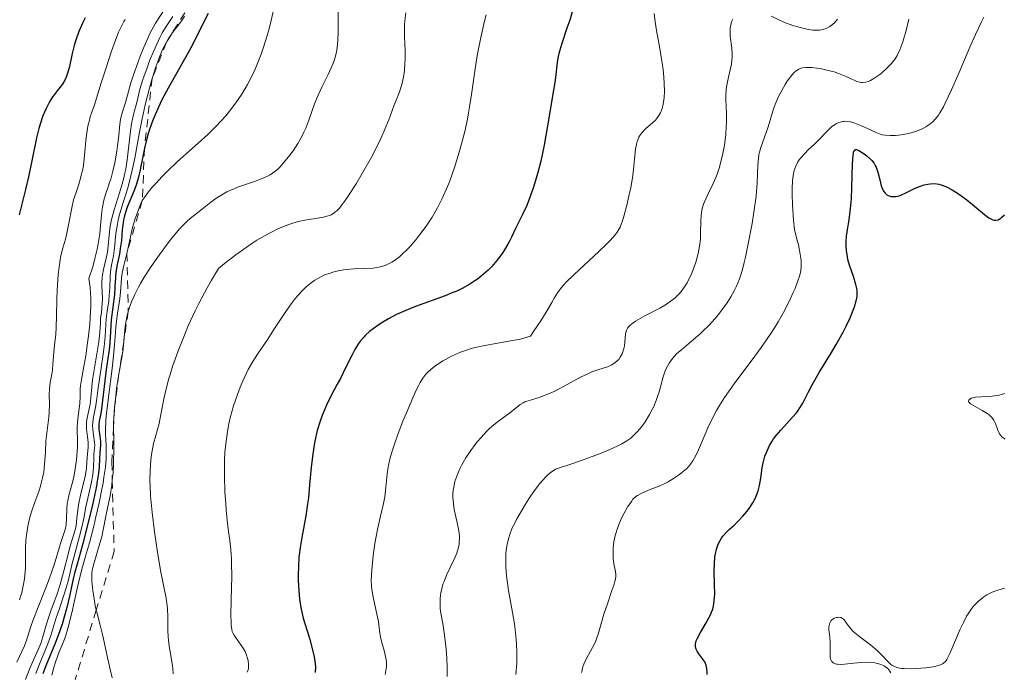
# Model space of a CAD drawing. Units: metres. Extents: x 639593 to 640150, y 4658102 to 4659446.
# Drawn here: x 639763 to 639882, y 4658996 to 4659075 of the extents above; entities that cross this region are included whole.
import ezdxf

# ---------------------------------------------------------------- set-up
doc = ezdxf.new("R2010")
doc.units = ezdxf.units.M
doc.header["$MEASUREMENT"] = 0
doc.linetypes.add('DGN Style 2', pattern=[1.648017, 0.98881, -0.659207])
for name, color, linetype, lineweight in [('Curva de nivel maestra', 30, 'Continuous', 30), ('Curva de nivel normal', 30, 'Continuous', 0), ('Escarpado lineal', 30, 'DGN Style 2', 0)]:
    doc.layers.add(name, color=color, linetype=linetype, lineweight=lineweight)

msp = doc.modelspace()

# ---------------------------------------------------------------- linework, layer by layer
at = {"layer": 'Curva de nivel maestra', "color": 30, "linetype": 'Continuous', "lineweight": 30, "flags": 128}
for points, elevation in [([(639829.62, 4659076.2201), (639829.17, 4659074.6801), (639828.84, 4659073.6801), (639828.22, 4659071.8501), (639827.96, 4659071.0201), (639827.86, 4659070.6401), (639827.78, 4659070.2701), (639827.67, 4659069.5901), (639827.47, 4659067.7501), (639827.37, 4659067.1201), (639827.03, 4659065.2601), (639826.63, 4659062.8101), (639826.3, 4659060.7401), (639826.09, 4659059.5601), (639825.68, 4659057.6201), (639825.33, 4659056.2501), (639825.13, 4659055.5501), (639824.79, 4659054.4701), (639824.27, 4659053.0101), (639823.97, 4659052.2701), (639823.47, 4659051.1601), (639822.91, 4659050.0501), (639822.6, 4659049.4901), (639822.18, 4659048.5301), (639821.89, 4659047.9501), (639821.7, 4659047.5801), (639821.3, 4659046.9001), (639820.99, 4659046.4401), (639820.37, 4659045.6001), (639819.74, 4659044.8801), (639819.32, 4659044.4601), (639819.04, 4659044.2001), (639818.48, 4659043.7301), (639818.02, 4659043.3701), (639817.71, 4659043.1501), (639817.09, 4659042.7501), (639816.15, 4659042.2301), (639815.5, 4659041.9201), (639815.05, 4659041.7301), (639814.11, 4659041.3501), (639810.52, 4659040.0501), (639809.34, 4659039.5701), (639808.78, 4659039.3301), (639808.24, 4659039.0701), (639807.25, 4659038.5501), (639806.37, 4659038.0201), (639805.85, 4659037.6701), (639804.98, 4659037.0101), (639804.48, 4659036.5701), (639804.26, 4659036.3501), (639803.87, 4659035.9101), (639803.64, 4659035.5901), (639803.19, 4659034.8301), (639802.82, 4659034.1401), (639802.03, 4659032.5401), (639801.44, 4659031.3501), (639801.05, 4659030.6401), (639800.31, 4659029.2701), (639799.75, 4659028.1201), (639799.24, 4659026.8901), (639798.99, 4659026.1901), (639798.64, 4659025.0401), (639798.34, 4659023.7601), (639798.21, 4659023.0801), (639798.01, 4659021.6101), (639797.9, 4659020.5801), (639797.72, 4659018.4801), (639797.57, 4659016.9301), (639797.48, 4659016.1801), (639797.26, 4659014.7401), (639796.78, 4659012.1201), (639796.57, 4659010.9101), (639796.49, 4659010.3201), (639796.43, 4659009.7501), (639796.36, 4659008.6301), (639796.34, 4659007.5801), (639796.35, 4659006.9201), (639796.42, 4659005.7001), (639796.51, 4659004.6501), (639796.57, 4659004.1601), (639796.7, 4659003.4501), (639796.95, 4659002.3701), (639797.18, 4659001.5901), (639797.69, 4658999.9401), (639798.04, 4658998.7101), (639798.28, 4658997.6801), (639798.35, 4658997.1801), (639798.42, 4658996.4701), (639798.41, 4658995.8001)], 575), ([(639770.57, 4659074.9401), (639770.29, 4659074.3701), (639769.83, 4659073.3101), (639769.49, 4659072.3501), (639769.31, 4659071.7501), (639769.02, 4659070.6301), (639768.67, 4659069.0801), (639768.49, 4659068.3801), (639768.28, 4659067.7701), (639768.16, 4659067.4901), (639767.88, 4659067.0101), (639767.67, 4659066.7101), (639767.2, 4659066.1401), (639766.83, 4659065.6501), (639766.63, 4659065.3801), (639766.28, 4659064.8101), (639766.11, 4659064.4901), (639765.85, 4659063.9701), (639765.47, 4659063.1001), (639765.13, 4659062.1101), (639764.97, 4659061.5801), (639764.68, 4659060.4401), (639764.16, 4659057.8801), (639763.72, 4659055.7301), (639763.38, 4659054.2101), (639762.62, 4659051.1201)], 625), ([(639785.44, 4659075.4801), (639783.34, 4659071.3301), (639782.74, 4659070.2401), (639781.49, 4659068.0301), (639780.61, 4659066.4501), (639779.86, 4659065.0201), (639779.44, 4659064.1501), (639779.19, 4659063.6001), (639778.76, 4659062.5601), (639778.4, 4659061.5801), (639778.25, 4659061.1001), (639778.04, 4659060.3701), (639777.76, 4659059.2101), (639777.24, 4659056.5801), (639777.03, 4659055.7001), (639776.91, 4659055.2701), (639776.78, 4659054.8501), (639776.5, 4659054.0601), (639775.67, 4659052.0701), (639775.4, 4659051.3101), (639775.28, 4659050.8401), (639775.22, 4659050.5301), (639775.12, 4659049.8701), (639775.07, 4659049.3101), (639774.96, 4659048.0401), (639774.83, 4659047.0501), (639774.72, 4659046.3901), (639774.46, 4659045.1101), (639774.3, 4659044.2001), (639774.24, 4659043.6001), (639774.17, 4659042.4201), (639774.11, 4659041.5001), (639773.74, 4659038.4201), (639773.69, 4659037.7301), (639773.62, 4659036.3101), (639773.52, 4659035.1401), (639773.42, 4659034.2801), (639773.14, 4659032.4501), (639772.94, 4659031.0801), (639772.56, 4659027.6801), (639772.47, 4659027.1201), (639772.29, 4659026.2001), (639772.24, 4659025.7901), (639772.23, 4659025.6001), (639772.25, 4659025.1901), (639772.37, 4659024.3801), (639772.44, 4659023.7301), (639772.44, 4659023.2801), (639772.37, 4659022.3501), (639772.31, 4659021.6501), (639772.26, 4659020.6101), (639772.19, 4659019.9001), (639772.05, 4659018.9301), (639771.94, 4659018.3401), (639771.47, 4659016.0901), (639771.07, 4659014.4101), (639770.31, 4659011.3901), (639770.02, 4659010.3301), (639769.6, 4659008.9001), (639769.34, 4659007.9201), (639769.15, 4659007.1101), (639768.73, 4659005.1901), (639768.37, 4659003.6601), (639768.02, 4659002.3701), (639767.83, 4659001.7501), (639767.53, 4659000.8301), (639767.01, 4658999.4401), (639765.83, 4658996.5901), (639765.48, 4658995.6501)], 600), ([(639845.78, 4658995.5701), (639845.79, 4658995.8501), (639845.75, 4658996.2701), (639845.66, 4658996.6801), (639845.58, 4658996.8801), (639845.49, 4658997.0701), (639845.27, 4658997.4301), (639844.78, 4658998.0701), (639844.57, 4658998.3601), (639844.44, 4658998.6101), (639844.4, 4658998.7301), (639844.36, 4658998.9301), (639844.37, 4658999.2501), (639844.47, 4658999.6301), (639844.56, 4658999.8501), (639844.97, 4659000.6401), (639845.66, 4659001.8201), (639845.98, 4659002.4001), (639846.23, 4659002.8701), (639846.33, 4659003.1101), (639846.47, 4659003.4701), (639846.57, 4659003.8701), (639846.61, 4659004.0901), (639846.69, 4659004.8701), (639846.7, 4659005.3301), (639846.68, 4659006.4301), (639846.64, 4659008.1001), (639846.66, 4659008.9501), (639846.72, 4659009.7801), (639846.78, 4659010.1601), (639846.9, 4659010.7101), (639847.06, 4659011.2001), (639847.2, 4659011.4901), (639847.52, 4659012.0301), (639847.69, 4659012.2701), (639848.08, 4659012.7101), (639848.49, 4659013.1101), (639849.04, 4659013.6101), (639849.31, 4659013.8601), (639849.59, 4659014.1401), (639850.12, 4659014.7101), (639850.58, 4659015.2701), (639850.85, 4659015.6401), (639851.3, 4659016.3301), (639851.67, 4659017.0101), (639851.85, 4659017.4501), (639851.94, 4659017.7501), (639852.1, 4659018.4201), (639852.26, 4659019.3001), (639852.45, 4659020.5601), (639852.57, 4659021.1601), (639852.78, 4659021.9401), (639852.95, 4659022.4001), (639853.07, 4659022.6901), (639853.34, 4659023.2401), (639853.65, 4659023.7701), (639853.82, 4659024.0401), (639854.12, 4659024.4501), (639854.68, 4659025.1101), (639856.12, 4659026.6501), (639856.59, 4659027.2101), (639856.8, 4659027.4901), (639856.99, 4659027.7801), (639857.34, 4659028.3801), (639858.05, 4659029.7501), (639858.49, 4659030.5801), (639859.35, 4659032.0501), (639860.71, 4659034.2801), (639861.38, 4659035.4401), (639862.22, 4659036.9501), (639862.59, 4659037.6801), (639863.07, 4659038.6901), (639863.46, 4659039.6101), (639863.61, 4659040.0201), (639863.82, 4659040.7301), (639863.89, 4659041.0401), (639863.92, 4659041.2401), (639863.94, 4659041.6201), (639863.92, 4659041.9801), (639863.88, 4659042.2201), (639863.77, 4659042.7201), (639863.47, 4659043.6701), (639863, 4659045.0401), (639862.81, 4659045.7401), (639862.74, 4659046.0801), (639862.64, 4659046.7601), (639862.6, 4659047.4001), (639862.6, 4659047.8101), (639862.64, 4659048.5601), (639862.74, 4659049.3001), (639862.92, 4659050.2801), (639863.01, 4659050.8501), (639863.16, 4659052.2501), (639863.22, 4659053.0801), (639863.29, 4659054.4501), (639863.37, 4659057.3101), (639863.44, 4659058.3601), (639863.47, 4659058.6001), (639863.5, 4659058.7201), (639863.57, 4659058.9101), (639863.71, 4659059.0401), (639863.83, 4659059.0401), (639864.14, 4659058.9101), (639864.76, 4659058.5101), (639865.1, 4659058.2501), (639865.57, 4659057.8401), (639865.71, 4659057.7001), (639865.94, 4659057.4101), (639866.12, 4659057.1101), (639866.22, 4659056.8901), (639866.39, 4659056.4201), (639866.54, 4659055.8301), (639866.73, 4659055.0001), (639866.84, 4659054.6201), (639867.02, 4659054.1701), (639867.12, 4659053.9801), (639867.31, 4659053.7401), (639867.53, 4659053.5501), (639867.66, 4659053.4801), (639867.9, 4659053.3901), (639868.04, 4659053.3601), (639868.26, 4659053.3401), (639868.61, 4659053.3601), (639869.01, 4659053.4401), (639869.22, 4659053.5201), (639869.89, 4659053.8201), (639870.86, 4659054.3101), (639871.34, 4659054.5201), (639871.58, 4659054.6101), (639872.04, 4659054.7501), (639872.48, 4659054.8401), (639872.76, 4659054.8801), (639873.27, 4659054.9001), (639873.78, 4659054.8501), (639874.1, 4659054.7601), (639874.32, 4659054.6901), (639874.82, 4659054.4601), (639875.41, 4659054.1501), (639875.75, 4659053.9501), (639876.29, 4659053.6001), (639877.18, 4659052.9501), (639878.12, 4659052.1701), (639879.33, 4659051.1601), (639879.86, 4659050.7801), (639880.26, 4659050.5701), (639880.44, 4659050.5001), (639880.7, 4659050.4801), (639880.96, 4659050.5301), (639881.09, 4659050.5901), (639881.28, 4659050.7201), (639881.42, 4659050.8401), (639881.72, 4659051.1501)], 550)]:
    msp.add_lwpolyline(points, dxfattribs=dict(at, elevation=elevation))
at = {"layer": 'Curva de nivel normal', "color": 30, "linetype": 'Continuous', "lineweight": 0, "flags": 128}
for points, elevation in [([(639780.2, 4659076.0401), (639779.09, 4659074.3001), (639778.65, 4659073.5101), (639778.42, 4659073.0601), (639778.18, 4659072.5601), (639777.7, 4659071.4701), (639777.23, 4659070.3001), (639776.93, 4659069.5201), (639776.42, 4659068.0501), (639776.12, 4659067.1001), (639775.69, 4659065.5901), (639775.45, 4659064.7201), (639775.01, 4659063.3501), (639774.84, 4659062.6401), (639774.77, 4659062.0901), (639774.65, 4659060.7401), (639774.51, 4659059.4601), (639774.41, 4659058.8101), (639774.15, 4659057.4301), (639773.92, 4659056.4001), (639773.67, 4659055.4501), (639773.54, 4659055.0201), (639773.37, 4659054.5101), (639773.05, 4659053.5901), (639772.83, 4659052.8901), (639772.66, 4659052.0501), (639772.59, 4659051.5601), (639772.54, 4659051.0601), (639772.45, 4659049.8801), (639772.34, 4659048.8301), (639772.15, 4659047.6301), (639772.03, 4659046.9601), (639771.81, 4659046.0101), (639771.68, 4659045.5001), (639771.45, 4659044.7101), (639771.03, 4659043.4201), (639771.17, 4659042.3601), (639771.23, 4659041.6401), (639771.25, 4659041.1401), (639771.25, 4659040.1501), (639771.23, 4659039.4001), (639771.14, 4659037.9201), (639771, 4659036.5101), (639770.88, 4659035.6401), (639770.65, 4659034.1001), (639770.43, 4659032.8001), (639770.13, 4659031.2101), (639770.02, 4659030.5001), (639769.98, 4659030.0601), (639769.97, 4659029.1301), (639769.93, 4659028.3301), (639769.87, 4659027.7301), (639769.71, 4659026.4601), (639769.63, 4659025.5401), (639769.62, 4659025.0001), (639769.65, 4659023.9401), (639769.65, 4659023.0301), (639769.59, 4659022.0501), (639769.53, 4659021.5101), (639769.43, 4659020.6801), (639769.2, 4659019.4301), (639769.01, 4659018.6501), (639768.62, 4659017.2101), (639768.47, 4659016.5501), (639768.41, 4659016.2201), (639768.35, 4659015.5901), (639768.32, 4659014.4201), (639768.27, 4659013.6501), (639768.24, 4659013.4201), (639768.13, 4659012.9601), (639767.6, 4659011.3801), (639766.83, 4659008.8301), (639766.28, 4659007.2101), (639765.84, 4659006.0301), (639764.88, 4659003.6801), (639764.28, 4659002.1601), (639764, 4659001.3601), (639763.64, 4659000.1801), (639763.41, 4658999.4801), (639763.23, 4658999.0301), (639762.31, 4658997.0301)], 615), ([(639781.17, 4659075.1201), (639780.36, 4659073.9201), (639779.9, 4659073.1301), (639779.66, 4659072.6601), (639779.41, 4659072.1401), (639778.88, 4659070.9701), (639778.37, 4659069.7301), (639778.06, 4659068.9201), (639777.54, 4659067.4801), (639777.19, 4659066.3301), (639776.86, 4659064.8901), (639776.43, 4659063.2801), (639776.2, 4659062.1501), (639776.06, 4659061.2401), (639775.65, 4659057.7801), (639775.48, 4659056.6701), (639775.38, 4659056.1701), (639775.22, 4659055.4401), (639774.9, 4659054.3201), (639774.07, 4659051.7501), (639773.83, 4659050.8401), (639773.73, 4659050.3901), (639773.58, 4659049.5001), (639773.41, 4659047.8001), (639773.28, 4659046.6201), (639773.13, 4659045.8801), (639772.81, 4659044.5101), (639772.68, 4659043.8701), (639772.64, 4659043.5601), (639772.6, 4659042.9601), (639772.6, 4659042.5701), (639772.64, 4659041.8101), (639772.67, 4659040.9701), (639772.65, 4659040.4201), (639772.54, 4659039.3501), (639772.45, 4659038.5801), (639772.42, 4659038.0701), (639772.37, 4659036.9301), (639772.24, 4659035.7801), (639771.48, 4659031.1701), (639771.38, 4659030.3401), (639771.27, 4659029.0601), (639771.18, 4659028.2401), (639771.07, 4659027.6901), (639770.84, 4659026.5901), (639770.76, 4659026.0501), (639770.74, 4659025.7801), (639770.75, 4659025.2601), (639770.78, 4659024.9301), (639770.87, 4659024.2901), (639770.95, 4659023.6201), (639770.94, 4659023.0001), (639770.81, 4659021.8301), (639770.74, 4659020.5101), (639770.68, 4659019.9701), (639770.62, 4659019.6801), (639770.48, 4659019.0301), (639770.1, 4659017.6001), (639769.84, 4659016.4901), (639769.73, 4659015.7801), (639769.59, 4659014.4601), (639769.48, 4659013.5901), (639769.36, 4659013.0601), (639768.74, 4659010.9501), (639768.52, 4659010.1001), (639768.02, 4659008.0801), (639767.56, 4659006.4201), (639767.2, 4659005.3201), (639766.45, 4659003.2401), (639765.99, 4659001.9401), (639765.77, 4659001.2301), (639765.47, 4659000.1001), (639765.22, 4658999.3101), (639764.99, 4658998.7401), (639764.38, 4658997.4001), (639763.85, 4658996.1901), (639763.35, 4658994.9601)], 610), ([(639782.59, 4659075.1301), (639782.26, 4659074.6201), (639781.63, 4659073.7901), (639781.14, 4659073.1601), (639781.0024, 4659072.9579), (639780.65, 4659072.4401), (639780.4, 4659072.0001), (639779.99, 4659071.2201), (639779.57, 4659070.2401), (639779.35, 4659069.6601), (639779.13, 4659069.0301), (639778.68, 4659067.6201), (639778.39, 4659066.5901), (639777.83, 4659064.4101), (639777.46, 4659062.7401), (639777.14, 4659061.1101), (639776.58, 4659058.0001), (639776.28, 4659056.5401), (639776.12, 4659055.8401), (639775.77, 4659054.5101), (639775.03, 4659052.0901), (639774.71, 4659051.0101), (639774.58, 4659050.5001), (639774.48, 4659050.0101), (639774.32, 4659049.1001), (639774.25, 4659048.5301), (639774.15, 4659047.5001), (639774.08, 4659046.8101), (639773.99, 4659046.1901), (639773.78, 4659045.0601), (639773.66, 4659044.2201), (639773.61, 4659043.6201), (639773.55, 4659042.3501), (639773.5, 4659041.3801), (639773.43, 4659040.7501), (639773.26, 4659039.4801), (639773.14, 4659038.5201), (639773.09, 4659037.8701), (639773, 4659036.4401), (639772.89, 4659035.2101), (639772.77, 4659034.2801), (639772.26, 4659030.9901), (639772.16, 4659030.2101), (639772.01, 4659028.9101), (639771.89, 4659028.0601), (639771.55, 4659026.4501), (639771.49, 4659025.9301), (639771.47, 4659025.6701), (639771.49, 4659025.1601), (639771.53, 4659024.8301), (639771.63, 4659024.2201), (639771.72, 4659023.6101), (639771.73, 4659023.2701), (639771.68, 4659022.6501), (639771.62, 4659022.1201), (639771.61, 4659021.6801), (639771.58, 4659020.6301), (639771.49, 4659019.6901), (639771.3, 4659018.6601), (639770.81, 4659016.5101), (639770.67, 4659015.8201), (639770.4, 4659014.4101), (639770.13, 4659013.2001), (639769.9, 4659012.2701), (639769.37, 4659010.3101), (639769.02, 4659008.9901), (639768.84, 4659008.2601), (639768.55, 4659007.0201), (639768.29, 4659006.0301), (639768.04, 4659005.2601), (639767.46, 4659003.5401), (639767.05, 4659002.3001), (639766.44, 4659000.2801), (639766.08, 4658999.2701), (639765, 4658996.7201), (639764.6, 4658995.6701)], 605), ([(639793.38, 4659076.0401), (639793.03, 4659074.4501), (639792.82, 4659073.6301), (639792.47, 4659072.4001), (639792.07, 4659071.1601), (639791.85, 4659070.5501), (639791.38, 4659069.3401), (639791.12, 4659068.7501), (639790.72, 4659067.8801), (639790.21, 4659066.8901), (639789.94, 4659066.4201), (639789.51, 4659065.7101), (639788.81, 4659064.6801), (639788.03, 4659063.6701), (639787.61, 4659063.1601), (639786.93, 4659062.4101), (639786.45, 4659061.9001), (639785.4, 4659060.8601), (639784.24, 4659059.8001), (639781.75, 4659057.5601), (639780.5, 4659056.3801), (639779.89, 4659055.7701), (639779.11, 4659054.9301), (639778.74, 4659054.5101), (639778.21, 4659053.8601), (639777.72, 4659053.2001), (639777.49, 4659052.8601), (639777.16, 4659052.0901), (639776.97, 4659051.6001), (639776.64, 4659050.6801), (639776.28, 4659049.4301), (639776.11, 4659048.6701), (639775.82, 4659047.3401), (639775.62, 4659046.4701), (639775.26, 4659045.0101), (639775.07, 4659044.0601), (639774.99, 4659043.4701), (639774.9, 4659042.2901), (639774.82, 4659041.3601), (639774.73, 4659040.6901), (639774.5, 4659039.3001), (639774.35, 4659038.2401), (639774.29, 4659037.5401), (639774.18, 4659035.8701), (639774.02, 4659034.0901), (639773.83, 4659032.5401), (639773.39, 4659029.0801), (639773.14, 4659026.8001), (639773.09, 4659026.2001), (639773.05, 4659025.2401), (639773.05, 4659024.7201), (639773.1, 4659023.8601), (639773.14, 4659023.2301), (639773.14, 4659022.2401), (639773.11, 4659021.6601), (639773.02, 4659020.6301), (639772.85, 4659019.4001), (639772.74, 4659018.7001), (639772.6, 4659017.9501), (639772.26, 4659016.3101), (639771.87, 4659014.6101), (639771.61, 4659013.4901), (639771.09, 4659011.4901), (639770.76, 4659010.2801), (639770.19, 4659008.3101), (639769.8, 4659006.8001), (639769.52, 4659005.6001), (639768.95, 4659003.0201), (639768.53, 4659001.3001), (639768.4, 4659000.8401), (639768.15, 4659000.0501), (639767.91, 4658999.4101), (639767.44, 4658998.2801), (639766.99, 4658997.0401), (639766.79, 4658996.4001), (639766.56, 4658995.4801)], 595), ([(639801.19, 4659075.9301), (639801.19, 4659073.3501), (639801.15, 4659072.1701), (639801.07, 4659071.4101), (639801, 4659071.0401), (639800.88, 4659070.4801), (639800.72, 4659069.9201), (639800.59, 4659069.5501), (639800.29, 4659068.8101), (639799.95, 4659068.0801), (639799.24, 4659066.6401), (639798.75, 4659065.5801), (639798.33, 4659064.5601), (639797.63, 4659062.5701), (639797.25, 4659061.6101), (639797.04, 4659061.1401), (639796.81, 4659060.6701), (639796.29, 4659059.7501), (639795.72, 4659058.8801), (639795.33, 4659058.3401), (639794.58, 4659057.4001), (639794.1, 4659056.8901), (639793.87, 4659056.6701), (639793.52, 4659056.3701), (639792.95, 4659055.9801), (639792.63, 4659055.8001), (639791.92, 4659055.4801), (639791.07, 4659055.1601), (639789.14, 4659054.5001), (639788.18, 4659054.1101), (639787.72, 4659053.9001), (639787.29, 4659053.6701), (639786.49, 4659053.1801), (639785.78, 4659052.6601), (639784.56, 4659051.6901), (639783.49, 4659050.8601), (639782.94, 4659050.3901), (639782.33, 4659049.7901), (639782, 4659049.4301), (639781.64, 4659049.0101), (639780.86, 4659048.0501), (639780.06, 4659046.9901), (639779.53, 4659046.2701), (639778.56, 4659044.8901), (639777.71, 4659043.5801), (639777.27, 4659042.8301), (639777.01, 4659042.3701), (639776.57, 4659041.4801), (639776.18, 4659040.6001), (639776.02, 4659040.1601), (639775.79, 4659039.4601), (639775.61, 4659038.7401), (639775.54, 4659038.3601), (639775.42, 4659037.5801), (639775.26, 4659035.9001), (639775.2477, 4659035.7852), (639775.12, 4659034.5901), (639774.99, 4659033.7001), (639774.67, 4659031.8701), (639774.43, 4659030.4001), (639774.23, 4659028.8501), (639774.13, 4659027.8301), (639774.04, 4659026.5801), (639774.02, 4659026.0301), (639774.0118, 4659025.4487), (639774.01, 4659025.3201), (639774.04, 4659024.0601), (639774.06, 4659022.9601), (639774.01, 4659021.0201), (639773.95, 4659019.9501), (639773.8608, 4659019.0463), (639773.8, 4659018.4301), (639773.6, 4659017.1501), (639773.16, 4659015.1201), (639773.04, 4659014.5001), (639772.81, 4659013.2301), (639772.58, 4659012.1901), (639772.37, 4659011.4301), (639771.91, 4659009.9101), (639771.61, 4659008.9301), (639771.44, 4659008.1801), (639771.38, 4659007.7601), (639771.37, 4659007.4901), (639771.39, 4659006.8801), (639771.51, 4659005.6701), (639771.61, 4659004.9701), (639771.81, 4659003.8601), (639771.9253, 4659003.3448), (639771.98, 4659003.1001), (639772.38, 4659001.5201), (639772.7, 4659000.2301), (639772.9, 4658999.3101), (639773.31, 4658997.4001), (639773.63, 4658996.0201), (639773.85, 4658995.1501)], 590), ([(639809.36, 4659075.5401), (639809.24, 4659074.5901), (639809.21, 4659074.1101), (639809.18, 4659073.2601), (639809.19, 4659072.7501), (639809.24, 4659071.7801), (639809.27, 4659071.0401), (639809.27, 4659069.9801), (639809.25, 4659069.4301), (639809.18, 4659068.5901), (639809.06, 4659067.7901), (639808.99, 4659067.4101), (639808.9, 4659067.0401), (639808.7, 4659066.3501), (639808.54, 4659065.9001), (639808.19, 4659065.0101), (639807.91, 4659064.2901), (639807.29, 4659062.6201), (639806.87, 4659061.5801), (639806.33, 4659060.3501), (639805.99, 4659059.6601), (639805.19, 4659058.1101), (639803.96, 4659055.9201), (639803.33, 4659054.8601), (639802.44, 4659053.4501), (639802.03, 4659052.8601), (639801.55, 4659052.2101), (639801.33, 4659051.9501), (639801, 4659051.6201), (639800.78, 4659051.4401), (639800.63, 4659051.3301), (639800.32, 4659051.1501), (639800.15, 4659051.0701), (639799.79, 4659050.9501), (639799.39, 4659050.8401), (639798.42, 4659050.6701), (639797.14, 4659050.4801), (639796.35, 4659050.3101), (639795.45, 4659050.0501), (639794.95, 4659049.8701), (639793.86, 4659049.4201), (639793.26, 4659049.1301), (639792.28, 4659048.6101), (639791.34, 4659048.0501), (639790.84, 4659047.7301), (639790.05, 4659047.2001), (639788.79, 4659046.2901), (639787.42, 4659045.2301), (639786.69, 4659044.6301), (639785.85, 4659043.2401), (639785.32, 4659042.3001), (639784.34, 4659040.4301), (639783.89, 4659039.5101), (639783.05, 4659037.7001), (639782.33, 4659035.9801), (639781.9, 4659034.8901), (639781.2, 4659032.9101), (639780.88, 4659031.9301), (639780.7, 4659031.3301), (639780.41, 4659030.2401), (639780.1, 4659028.8701), (639779.71, 4659026.7701), (639779.52, 4659025.9201), (639779.13, 4659024.4601), (639778.86, 4659023.4701), (639778.67, 4659022.6101), (639778.6, 4659022.1701), (639778.51, 4659021.4701), (639778.43, 4659020.2801), (639778.42, 4659019.0301), (639778.43, 4659018.3301), (639778.49, 4659017.1601), (639778.67, 4659015.1301), (639778.96, 4659012.8001), (639779.19, 4659011.1701), (639779.36, 4659010.1101), (639779.71, 4659008.1401), (639780.36, 4659004.7901), (639780.49, 4659003.8801), (639780.54, 4659003.4401), (639780.58, 4659002.5701), (639780.59, 4659000.8901), (639780.61, 4659000.1001), (639780.64, 4658999.7201), (639780.73, 4658998.9801), (639780.99, 4658997.6101), (639781.16, 4658996.6201), (639781.19, 4658996.2901), (639781.22, 4658995.6201)], 585), ([(639819.06, 4659075.3001), (639818.84, 4659074.3801), (639818.42, 4659072.5501), (639818.02, 4659070.5801), (639817.72, 4659068.8001), (639817.28, 4659065.6601), (639817.06, 4659064.1901), (639816.94, 4659063.4501), (639816.8, 4659062.7101), (639816.47, 4659061.2001), (639816.09, 4659059.7101), (639815.82, 4659058.7201), (639815.24, 4659056.8401), (639814.62, 4659055.1101), (639814.29, 4659054.2901), (639813.76, 4659053.1101), (639813.18, 4659051.9701), (639812.86, 4659051.4201), (639812.53, 4659050.8601), (639811.82, 4659049.7701), (639811.06, 4659048.7401), (639810.55, 4659048.1001), (639809.87, 4659047.3201), (639809.54, 4659046.9701), (639808.89, 4659046.3401), (639808.58, 4659046.0701), (639808.11, 4659045.7101), (639807.66, 4659045.4101), (639807.43, 4659045.2801), (639807.09, 4659045.1101), (639806.87, 4659045.0201), (639806.42, 4659044.8701), (639806.08, 4659044.7901), (639805.39, 4659044.7001), (639803.05, 4659044.6201), (639802.24, 4659044.5401), (639801.82, 4659044.4801), (639801.17, 4659044.3501), (639800.52, 4659044.1901), (639800.19, 4659044.0901), (639799.56, 4659043.8601), (639799.25, 4659043.7201), (639798.79, 4659043.4901), (639798.36, 4659043.2401), (639798.08, 4659043.0501), (639797.55, 4659042.6401), (639797.3, 4659042.4101), (639796.8, 4659041.9301), (639796.33, 4659041.4101), (639796.02, 4659041.0401), (639795.42, 4659040.2601), (639794.76, 4659039.3301), (639793.48, 4659037.3901), (639792.57, 4659035.9901), (639791.41, 4659034.2801), (639790.85, 4659033.4001), (639790.31, 4659032.4401), (639790.03, 4659031.9001), (639789.56, 4659030.8601), (639789.32, 4659030.3001), (639788.99, 4659029.4101), (639788.52, 4659028.0201), (639788.13, 4659026.5901), (639787.96, 4659025.8801), (639787.82, 4659025.1701), (639787.61, 4659023.7701), (639787.48, 4659022.3801), (639787.43, 4659021.4601), (639787.41, 4659020.8501), (639787.41, 4659019.6301), (639787.48, 4659017.5901), (639787.57, 4659016.2701), (639787.64, 4659015.4201), (639787.8, 4659013.8401), (639787.89, 4659013.1101), (639788.07, 4659011.7401), (639788.18, 4659010.6801), (639788.26, 4659009.5301), (639788.29, 4659008.8901), (639788.3, 4659007.4901), (639788.25, 4659004.5501), (639788.21, 4659002.7201), (639788.22, 4659001.8501), (639788.23, 4659001.5201), (639788.3, 4659001.0101), (639788.37, 4659000.7501), (639788.43, 4659000.6001), (639788.59, 4659000.3001), (639788.83, 4658999.9401), (639789.4, 4658999.1501), (639789.8, 4658998.5201), (639789.92, 4658998.3201), (639790.09, 4658997.9101), (639790.22, 4658997.5101), (639790.28, 4658997.2601), (639790.34, 4658996.7801), (639790.32, 4658996.3401), (639790.28, 4658996.1301), (639790.18, 4658995.8201)], 580), ([(639839.4, 4659075.4901), (639839.52, 4659074.4601), (639839.68, 4659073.4001), (639840.05, 4659071.2601), (639840.31, 4659069.7201), (639840.42, 4659068.9901), (639840.5, 4659068.3101), (639840.6, 4659067.0701), (639840.61, 4659065.9901), (639840.58, 4659065.3601), (639840.54, 4659064.9801), (639840.43, 4659064.3201), (639840.34, 4659064.0001), (639840.28, 4659063.8001), (639840.14, 4659063.4501), (639839.88, 4659063.0101), (639839.68, 4659062.7501), (639839.53, 4659062.5901), (639839.2, 4659062.2801), (639838.33, 4659061.5101), (639837.9, 4659061.0601), (639837.65, 4659060.7101), (639837.54, 4659060.5201), (639837.4, 4659060.2101), (639837.29, 4659059.8801), (639837.23, 4659059.6401), (639837.13, 4659059.1301), (639836.83, 4659056.2001), (639836.75, 4659055.6201), (639836.54, 4659054.4201), (639836.29, 4659053.2201), (639836.11, 4659052.4501), (639835.76, 4659051.1001), (639835.55, 4659050.3901), (639835.45, 4659050.0801), (639835.26, 4659049.6501), (639835.03, 4659049.2401), (639834.9, 4659049.0401), (639834.66, 4659048.7201), (639834.04, 4659048.0101), (639833.63, 4659047.6001), (639832.69, 4659046.6901), (639829.69, 4659043.9001), (639828.75, 4659042.9701), (639828.38, 4659042.5701), (639827.91, 4659041.9901), (639827.7, 4659041.7001), (639827.28, 4659041.0501), (639826.99, 4659040.5501), (639826.32, 4659039.3701), (639825.68, 4659038.3201), (639824.88, 4659037.1301), (639824.41, 4659036.4801), (639824.04, 4659036.3401), (639823.2, 4659036.1101), (639822.27, 4659035.9201), (639820.23, 4659035.5801), (639818.69, 4659035.3101), (639817.95, 4659035.1501), (639817.25, 4659034.9601), (639816.81, 4659034.8201), (639815.98, 4659034.5201), (639815.59, 4659034.3601), (639814.87, 4659034.0301), (639814.23, 4659033.6901), (639813.84, 4659033.4701), (639813.18, 4659033.0501), (639812.87, 4659032.8301), (639812.37, 4659032.4401), (639811.98, 4659032.0801), (639811.77, 4659031.8501), (639811.42, 4659031.3801), (639811.09, 4659030.8501), (639810.92, 4659030.5401), (639810.65, 4659030.0101), (639810.18, 4659028.9901), (639809.42, 4659027.2101), (639809.01, 4659026.2001), (639808.42, 4659024.6801), (639807.97, 4659023.4001), (639807.77, 4659022.7901), (639807.51, 4659021.9001), (639807.3, 4659021.0401), (639807.22, 4659020.6201), (639807.11, 4659019.8001), (639806.95, 4659018.2001), (639806.81, 4659017.0201), (639806.65, 4659016.2301), (639806.24, 4659014.5401), (639805.91, 4659013.0801), (639805.62, 4659011.4101), (639805.45, 4659010.2601), (639805.37, 4659009.5201), (639805.24, 4659008.1601), (639805.18, 4659006.9401), (639805.2, 4659006.2801), (639805.23, 4659005.8701), (639805.35, 4659005.1101), (639805.94, 4659002.5001), (639806.03, 4659001.9501), (639806.16, 4659000.8801), (639806.29, 4659000.0801), (639806.42, 4658999.5301), (639806.72, 4658998.4501), (639806.91, 4658997.7201), (639807.01, 4658997.1001), (639807.02, 4658996.7301), (639807.01, 4658996.5001), (639806.95, 4658996.0501), (639806.84, 4658995.5701)], 570), ([(639879.26, 4659075.0301), (639878.92, 4659074.3701), (639878.24, 4659072.9401), (639877.56, 4659071.4101), (639876.24, 4659068.3301), (639875.35, 4659066.2601), (639874.94, 4659065.3801), (639874.58, 4659064.6301), (639874.35, 4659064.2001), (639873.94, 4659063.4801), (639873.75, 4659063.2001), (639873.4, 4659062.7301), (639873.07, 4659062.3801), (639872.87, 4659062.2001), (639872.47, 4659061.9201), (639872.24, 4659061.7801), (639871.78, 4659061.5301), (639871.31, 4659061.3301), (639870.98, 4659061.2101), (639870.3, 4659061.0101), (639869.47, 4659060.8501), (639868.92, 4659060.7701), (639868.57, 4659060.7401), (639867.92, 4659060.7101), (639867.31, 4659060.7501), (639866.94, 4659060.8201), (639866.69, 4659060.9001), (639866.11, 4659061.1201), (639865.6, 4659061.3601), (639864.46, 4659061.8901), (639863.64, 4659062.2301), (639863.4, 4659062.3001), (639862.96, 4659062.4101), (639862.57, 4659062.4401), (639862.33, 4659062.4301), (639862.18, 4659062.4101), (639861.88, 4659062.3301), (639861.72, 4659062.2801), (639861.39, 4659062.1301), (639861.08, 4659061.9401), (639860.88, 4659061.7901), (639860.49, 4659061.4601), (639859.03, 4659059.9401), (639858.72, 4659059.6401), (639858.06, 4659059.0201), (639857.56, 4659058.5201), (639857.11, 4659058.0201), (639856.91, 4659057.7701), (639856.74, 4659057.5201), (639856.49, 4659057.0101), (639856.31, 4659056.4901), (639856.23, 4659056.1101), (639856.12, 4659055.3001), (639856.07, 4659054.2901), (639856.07, 4659053.6301), (639856.12, 4659052.3201), (639856.24, 4659050.5001), (639856.33, 4659049.3501), (639856.65, 4659048.1801), (639856.82, 4659047.5101), (639857.05, 4659046.3801), (639857.12, 4659045.9101), (639857.14, 4659045.6201), (639857.16, 4659045.0901), (639857.15, 4659044.8501), (639857.1, 4659044.4101), (639857.02, 4659043.9901), (639856.95, 4659043.7201), (639856.76, 4659043.1601), (639856.41, 4659042.2401), (639856.2, 4659041.7401), (639855.84, 4659040.9301), (639855.19, 4659039.6201), (639854.38, 4659038.2001), (639853.92, 4659037.4501), (639853.42, 4659036.6801), (639852.32, 4659035.1001), (639851.56, 4659034.0601), (639849.07, 4659030.7001), (639847.89, 4659029.0301), (639847.28, 4659028.0801), (639846.93, 4659027.4801), (639846.31, 4659026.3001), (639845.88, 4659025.3901), (639845.09, 4659023.5801), (639844.6, 4659022.4401), (639844.23, 4659021.6901), (639844.06, 4659021.3901), (639843.79, 4659020.9901), (639843.64, 4659020.8101), (639843.28, 4659020.4401), (639842.68, 4659019.9201), (639842.32, 4659019.6401), (639841.73, 4659019.2401), (639841.09, 4659018.8601), (639840.75, 4659018.6801), (639840.05, 4659018.3701), (639838.68, 4659017.8301), (639837.81, 4659017.4601), (639837.36, 4659017.2001), (639837.16, 4659017.0601), (639836.82, 4659016.7401), (639836.62, 4659016.4901), (639836.2, 4659015.8701), (639835.75, 4659015.0701), (639835.52, 4659014.6101), (639835.19, 4659013.8801), (639834.9, 4659013.1201), (639834.77, 4659012.7301), (639834.67, 4659012.3501), (639834.52, 4659011.5901), (639834.44, 4659010.8801), (639834.41, 4659010.4301), (639834.42, 4659009.6401), (639834.5, 4659008.9501), (639834.7, 4659007.9901), (639834.74, 4659007.6301), (639834.74, 4659007.4401), (639834.69, 4659007.0901), (639834.5, 4659006.3701), (639834.28, 4659005.7201), (639833.72, 4659004.1201), (639833.31, 4659002.8601), (639832.66, 4659000.5701), (639832.42, 4658999.8601), (639832.27, 4658999.5201), (639831.94, 4658998.8401), (639831.2, 4658997.4901), (639830.89, 4658996.8201), (639830.77, 4658996.4801), (639830.7, 4658996.2501), (639830.6, 4658995.7801)], 555), ([(639861.56, 4659074.7701), (639861.17, 4659074.3401), (639860.96, 4659074.1501), (639860.62, 4659073.9001), (639860.25, 4659073.7001), (639860.05, 4659073.6201), (639859.61, 4659073.5101), (639859.37, 4659073.4701), (639858.98, 4659073.4601), (639858.57, 4659073.4701), (639858.27, 4659073.5101), (639857.67, 4659073.6101), (639856.74, 4659073.8401), (639856.14, 4659074.0201), (639855.07, 4659074.4201), (639854.45, 4659074.6901), (639853.54, 4659075.1501)], 565), ([(639775.41, 4659074.7301), (639775.27, 4659074.5201), (639775.05, 4659074.1101), (639774.63, 4659073.2101), (639774.1, 4659071.8201), (639773.78, 4659070.9101), (639772.99, 4659068.5501), (639772.52, 4659067.0701), (639771.71, 4659064.4301), (639771.37, 4659063.5501), (639771.19, 4659062.9701), (639771.09, 4659062.5901), (639770.92, 4659061.8501), (639770.74, 4659060.7701), (639770.66, 4659060.0801), (639770.54, 4659058.7801), (639770.41, 4659057.4601), (639770.32, 4659056.8601), (639770.24, 4659056.4801), (639770.07, 4659055.7701), (639769.88, 4659055.1001), (639769.48, 4659053.8501), (639769.19, 4659052.9301), (639768.96, 4659051.9901), (639768.59, 4659050.1301), (639768.36, 4659048.9001), (639768.19, 4659048.2001), (639767.85, 4659046.9701), (639767.61, 4659045.9901), (639767.42, 4659044.8201), (639767.32, 4659043.9301), (639767.26, 4659043.3101), (639767.18, 4659041.9801), (639767.15, 4659040.9501), (639767.12, 4659038.9101), (639767.08, 4659037.5201), (639767.02, 4659036.7201), (639766.87, 4659035.3801), (639766.78, 4659034.5401), (639766.74, 4659034.0201), (639766.69, 4659033.0601), (639766.62, 4659032.3501), (639766.54, 4659031.8601), (639766.36, 4659030.8401), (639766.26, 4659030.0201), (639766.24, 4659029.4401), (639766.25, 4659028.2201), (639766.24, 4659027.2801), (639766.18, 4659026.6501), (639766.01, 4659025.3801), (639765.89, 4659024.4201), (639765.84, 4659023.7701), (639765.78, 4659022.4301), (639765.72, 4659021.4101), (639765.63, 4659020.4901), (639765.57, 4659020.0301), (639765.44, 4659019.3401), (639765.28, 4659018.6701), (639765.19, 4659018.3401), (639764.97, 4659017.7001), (639764.48, 4659016.4101), (639764.12, 4659015.3601), (639763.9, 4659014.5901), (639763.66, 4659013.5001), (639763.56, 4659012.9401), (639763.45, 4659012.1101), (639763.42, 4659011.7101), (639763.38, 4659010.9301), (639763.37, 4659009.4801), (639763.36, 4659008.4601), (639763.3, 4659007.5701), (639763.25, 4659007.1301), (639763.14, 4659006.4701), (639762.91, 4659005.4801), (639762.63, 4659004.5801)], 620), ([(639848.89, 4659074.7701), (639848.75, 4659074.4501), (639848.69, 4659074.2801), (639848.6, 4659073.9101), (639848.57, 4659073.7101), (639848.55, 4659073.4001), (639848.58, 4659072.7501), (639848.76, 4659071.3001), (639848.82, 4659070.5301), (639848.81, 4659070.1401), (639848.79, 4659069.8801), (639848.72, 4659069.3401), (639848.62, 4659068.8101), (639848.37, 4659067.7601), (639848.19, 4659066.9901), (639848.13, 4659066.6201), (639848.08, 4659066.2601), (639848.05, 4659065.5601), (639848.05, 4659065.1001), (639848.1, 4659064.1501), (639848.13, 4659063.4101), (639848.13, 4659062.3301), (639848.1, 4659061.7601), (639848.04, 4659060.8801), (639847.87, 4659059.5401), (639847.64, 4659058.3401), (639847.5, 4659057.7501), (639847.26, 4659056.8801), (639846.98, 4659056.0601), (639846.83, 4659055.6601), (639846.51, 4659054.9201), (639845.86, 4659053.5701), (639845.46, 4659052.6901), (639845.36, 4659052.4201), (639845.2, 4659051.9001), (639845.09, 4659051.3901), (639845.05, 4659051.0401), (639845.01, 4659050.2801), (639845, 4659048.9501), (639844.97, 4659048.1801), (639844.88, 4659047.3501), (639844.8, 4659046.9101), (639844.71, 4659046.4601), (639844.45, 4659045.5301), (639844.13, 4659044.6001), (639843.8, 4659043.8101), (639843.62, 4659043.4301), (639843.35, 4659042.9101), (639842.97, 4659042.2901), (639842.77, 4659042.0101), (639842.45, 4659041.6201), (639842.28, 4659041.4401), (639841.91, 4659041.0901), (639841.6, 4659040.8401), (639840.89, 4659040.3501), (639840.06, 4659039.8501), (639838.26, 4659038.9001), (639837.14, 4659038.2701), (639836.85, 4659038.0801), (639836.43, 4659037.7401), (639836.32, 4659037.6401), (639836.16, 4659037.4201), (639836.05, 4659037.2001), (639836, 4659037.0501), (639835.93, 4659036.7101), (639835.78, 4659035.3001), (639835.69, 4659034.8001), (639835.61, 4659034.5601), (639835.52, 4659034.3301), (639835.28, 4659033.9101), (639835.09, 4659033.6501), (639834.94, 4659033.5001), (639834.61, 4659033.2201), (639834.2, 4659032.9601), (639833.73, 4659032.7701), (639832.58, 4659032.4101), (639831.84, 4659032.1401), (639831.42, 4659031.9501), (639830.49, 4659031.4901), (639828.4, 4659030.3601), (639827.37, 4659029.8301), (639826.88, 4659029.6001), (639826, 4659029.2401), (639825.47, 4659029.0601), (639824.56, 4659028.7801), (639824, 4659028.6101), (639823.76, 4659028.5101), (639823.55, 4659028.4101), (639823.17, 4659028.1901), (639822.94, 4659028.0101), (639822.08, 4659027.3001), (639820.41, 4659026.0801), (639819.77, 4659025.5501), (639819.44, 4659025.2601), (639819.11, 4659024.9401), (639818.46, 4659024.2301), (639818.03, 4659023.7201), (639817.75, 4659023.3701), (639817.2, 4659022.6201), (639816.62, 4659021.7401), (639816.14, 4659020.9201), (639815.93, 4659020.5101), (639815.63, 4659019.8701), (639815.39, 4659019.2101), (639815.29, 4659018.8801), (639815.14, 4659018.1901), (639815.09, 4659017.8401), (639815.05, 4659017.3101), (639815.05, 4659016.9501), (639815.1, 4659016.2201), (639815.21, 4659015.4901), (639815.51, 4659014.0801), (639815.71, 4659013.1101), (639815.79, 4659012.6701), (639815.83, 4659012.2701), (639815.84, 4659012.0101), (639815.82, 4659011.5401), (639815.8, 4659011.3201), (639815.72, 4659010.9001), (639815.6, 4659010.4901), (639815.5, 4659010.2101), (639815.26, 4659009.6601), (639814.26, 4659007.5501), (639813.97, 4659006.8201), (639813.84, 4659006.4601), (639813.74, 4659006.1101), (639813.59, 4659005.4301), (639813.51, 4659004.7701), (639813.49, 4659004.3501), (639813.52, 4659003.5401), (639813.59, 4659002.9601), (639813.81, 4659001.7201), (639814, 4659000.5801), (639814.16, 4658999.3301), (639814.23, 4658998.6301), (639814.31, 4658997.5401), (639814.36, 4658996.4201), (639814.36, 4658995.3101)], 565), ([(639870.18, 4659074.7701), (639869.79, 4659073.2701), (639869.61, 4659072.6101), (639869.43, 4659072.0301), (639869.09, 4659071.0901), (639868.75, 4659070.3901), (639868.52, 4659070.0101), (639868.36, 4659069.7801), (639868.02, 4659069.3801), (639867.39, 4659068.7301), (639866.95, 4659068.3401), (639866.65, 4659068.1001), (639866.07, 4659067.6901), (639865.54, 4659067.3801), (639865.29, 4659067.2701), (639864.92, 4659067.1601), (639864.57, 4659067.1301), (639864.4, 4659067.1401), (639864.23, 4659067.1701), (639863.87, 4659067.2701), (639863.63, 4659067.3701), (639863.11, 4659067.6201), (639862.68, 4659067.8201), (639861.68, 4659068.2201), (639861.13, 4659068.4001), (639860.25, 4659068.6401), (639859.44, 4659068.8101), (639859.04, 4659068.8801), (639858.46, 4659068.9401), (639857.93, 4659068.9601), (639857.69, 4659068.9501), (639857.3, 4659068.9001), (639857.13, 4659068.8601), (639856.89, 4659068.7601), (639856.54, 4659068.5401), (639856.36, 4659068.3901), (639856.01, 4659068.0001), (639855.48, 4659067.2901), (639855.21, 4659066.8701), (639854.8, 4659066.1801), (639854.43, 4659065.4501), (639854.26, 4659065.0701), (639854.1, 4659064.6901), (639853.82, 4659063.9301), (639853.16, 4659061.7801), (639852.28, 4659059.2801), (639852.11, 4659058.6901), (639852.05, 4659058.4001), (639851.98, 4659057.9501), (639851.92, 4659057.1801), (639851.85, 4659054.9701), (639851.77, 4659053.9601), (639851.71, 4659053.3901), (639851.45, 4659051.4501), (639851.22, 4659050.0701), (639850.72, 4659047.4301), (639850.42, 4659046.0001), (639850.27, 4659045.3701), (639850.05, 4659044.5201), (639849.81, 4659043.7501), (639849.68, 4659043.3801), (639849.28, 4659042.4201), (639849.05, 4659041.9401), (639848.65, 4659041.2301), (639848.19, 4659040.5001), (639847.93, 4659040.1201), (639847.15, 4659039.0901), (639846.71, 4659038.5701), (639846.01, 4659037.8001), (639845.28, 4659037.0601), (639844.9, 4659036.7001), (639844.15, 4659036.0501), (639842.72, 4659034.8601), (639842.1, 4659034.3101), (639841.83, 4659034.0301), (639841.59, 4659033.7501), (639841.19, 4659033.2001), (639840.88, 4659032.6401), (639840.72, 4659032.2701), (639840.46, 4659031.5301), (639839.99, 4659029.7501), (639839.76, 4659029.0601), (639839.62, 4659028.6801), (639839.32, 4659027.9601), (639839.14, 4659027.5801), (639838.83, 4659026.9901), (639838.29, 4659026.1101), (639837.87, 4659025.5301), (639837.65, 4659025.2501), (639837.29, 4659024.8401), (639836.82, 4659024.3801), (639836.55, 4659024.1501), (639836.08, 4659023.8101), (639835.48, 4659023.4501), (639835.13, 4659023.2701), (639834.3, 4659022.8801), (639833.82, 4659022.6601), (639832.99, 4659022.3301), (639830.92, 4659021.5601), (639829.66, 4659021.1201), (639827.43, 4659020.3901), (639826.92, 4659020.0301), (639826.57, 4659019.7301), (639826.34, 4659019.5101), (639825.89, 4659019.0301), (639825.56, 4659018.6401), (639824.92, 4659017.8001), (639824.31, 4659016.9301), (639823.94, 4659016.3501), (639823.28, 4659015.2501), (639822.74, 4659014.3001), (639822.52, 4659013.8701), (639822.23, 4659013.2901), (639821.91, 4659012.4701), (639821.79, 4659012.0801), (639821.6, 4659011.3001), (639821.49, 4659010.5601), (639821.46, 4659010.1701), (639821.43, 4659009.5501), (639821.44, 4659008.5701), (639821.52, 4659007.5001), (639821.59, 4659006.9201), (639821.78, 4659005.7001), (639822.26, 4659003.0601), (639822.49, 4659001.6901), (639822.58, 4659001.0001), (639822.7, 4658999.7901), (639822.74, 4658999.1901), (639822.77, 4658998.2901), (639822.76, 4658996.9201), (639822.67, 4658995.5401)], 560), ([(639881.78, 4659029.5501), (639881.36, 4659029.4001), (639881.09, 4659029.3301), (639880.55, 4659029.2301), (639879.98, 4659029.1701), (639878.93, 4659029.1301), (639878.25, 4659029.0801), (639877.9, 4659029.0001), (639877.75, 4659028.9501), (639877.56, 4659028.8601), (639877.44, 4659028.7401), (639877.39, 4659028.5901), (639877.44, 4659028.4701), (639877.54, 4659028.3501), (639877.64, 4659028.2701), (639877.91, 4659028.1001), (639879.05, 4659027.4901), (639879.63, 4659027.1301), (639879.89, 4659026.9401), (639880.1, 4659026.7401), (639880.23, 4659026.6001), (639880.43, 4659026.3201), (639880.66, 4659025.8901), (639880.95, 4659025.1001), (639881.15, 4659024.6701), (639881.27, 4659024.4901), (639881.47, 4659024.2601), (639881.7, 4659024.0901), (639881.83, 4659024.0201)], 545), ([(639881.77, 4659005.9901), (639881.35, 4659005.8801), (639880.95, 4659005.7701), (639880.24, 4659005.5001), (639879.62, 4659005.1801), (639879.25, 4659004.9501), (639879.02, 4659004.7801), (639878.59, 4659004.4201), (639878.2, 4659004.0401), (639878.01, 4659003.8301), (639877.74, 4659003.4901), (639877.35, 4659002.9101), (639877.16, 4659002.5901), (639876.78, 4659001.8601), (639876.39, 4659001.0301), (639875.14, 4658998.1001), (639874.9, 4658997.6001), (639874.78, 4658997.3901), (639874.59, 4658997.1301), (639874.37, 4658996.9301), (639874.24, 4658996.8501), (639874.02, 4658996.7301), (639873.85, 4658996.6701), (639873.45, 4658996.5601), (639873.09, 4658996.4901), (639872.24, 4658996.3701), (639871.63, 4658996.3101), (639870.41, 4658996.2501), (639869.61, 4658996.2701), (639869.28, 4658996.3001), (639868.74, 4658996.4001), (639868.34, 4658996.5501), (639868.12, 4658996.6801), (639867.99, 4658996.7801), (639867.75, 4658997.0101), (639866.8, 4658998.0301), (639866.36, 4658998.4501), (639866.1, 4658998.6701), (639865.52, 4658999.1401), (639864.24, 4659000.1101), (639863.66, 4659000.5801), (639863.42, 4659000.8001), (639863.04, 4659001.2201), (639862.84, 4659001.4701), (639862.56, 4659001.9001), (639862.37, 4659002.1501), (639862.28, 4659002.2501), (639862.17, 4659002.3301), (639861.94, 4659002.4301), (639861.68, 4659002.4701), (639861.51, 4659002.4601), (639861.39, 4659002.4401), (639861.17, 4659002.3601), (639860.97, 4659002.2401), (639860.88, 4659002.1701), (639860.76, 4659002.0401), (639860.61, 4659001.7901), (639860.52, 4659001.5001), (639860.5, 4659001.3301), (639860.5, 4659000.9601), (639860.61, 4659000.1001), (639860.68, 4658999.3801), (639860.68, 4658998.8901), (639860.65, 4658997.9601), (639860.68, 4658997.5701), (639860.72, 4658997.4001), (639860.77, 4658997.2601), (639860.82, 4658997.1701), (639861.02, 4658996.9701), (639861.2, 4658996.8801), (639861.41, 4658996.8201), (639861.56, 4658996.7901), (639861.93, 4658996.7701), (639862.41, 4658996.8001), (639863.51, 4658996.9301), (639864.39, 4658997.0201), (639865.15, 4658997.0401), (639865.52, 4658997.0201), (639866.05, 4658996.9601), (639866.55, 4658996.8601), (639866.79, 4658996.7801), (639867.19, 4658996.6201), (639867.37, 4658996.5001), (639867.63, 4658996.2701), (639867.87, 4658995.9601), (639867.98, 4658995.7701)], 545)]:
    msp.add_lwpolyline(points, dxfattribs=dict(at, elevation=elevation))
at = {"layer": 'Escarpado lineal', "color": 30, "linetype": 'DGN Style 2', "lineweight": 0}
for points in [[(639784.4, 4659078.3601, 613.5729), (639781.0024, 4659072.9579, 613.3112), (639780.4, 4659072.0001, 613.5168), (639778.68, 4659067.6201, 613.8081), (639777.76, 4659059.2101, 611.3451), (639777.49, 4659052.8601, 606.425), (639775.62, 4659046.4701, 606.4777), (639775.79, 4659039.4601, 602.6676), (639775.2477, 4659035.7852, 603.8567), (639774.67, 4659031.8701, 604.8045), (639774.13, 4659027.8301, 604.8899), (639774.0118, 4659025.4487, 604.0759), (639773.8043, 4659021.2675, 602.9368), (639773.8608, 4659019.0463, 602.1799), (639774.08, 4659010.4301, 597.5902)], [(639774.08, 4659010.4301, 597.5902), (639771.9253, 4659003.3448, 598.4559), (639767.2176, 4658987.8648, 599.0744), (639764.47, 4658978.8301, 602.1515), (639759.409, 4658972.3448, 608.9189), (639756.5235, 4658968.6473, 612.4337), (639746.1026, 4658955.2937, 614.6834), (639742.51, 4658950.6901, 617.7027)]]:
    msp.add_polyline3d(points, dxfattribs=at)

doc.saveas('drawing.dxf')
